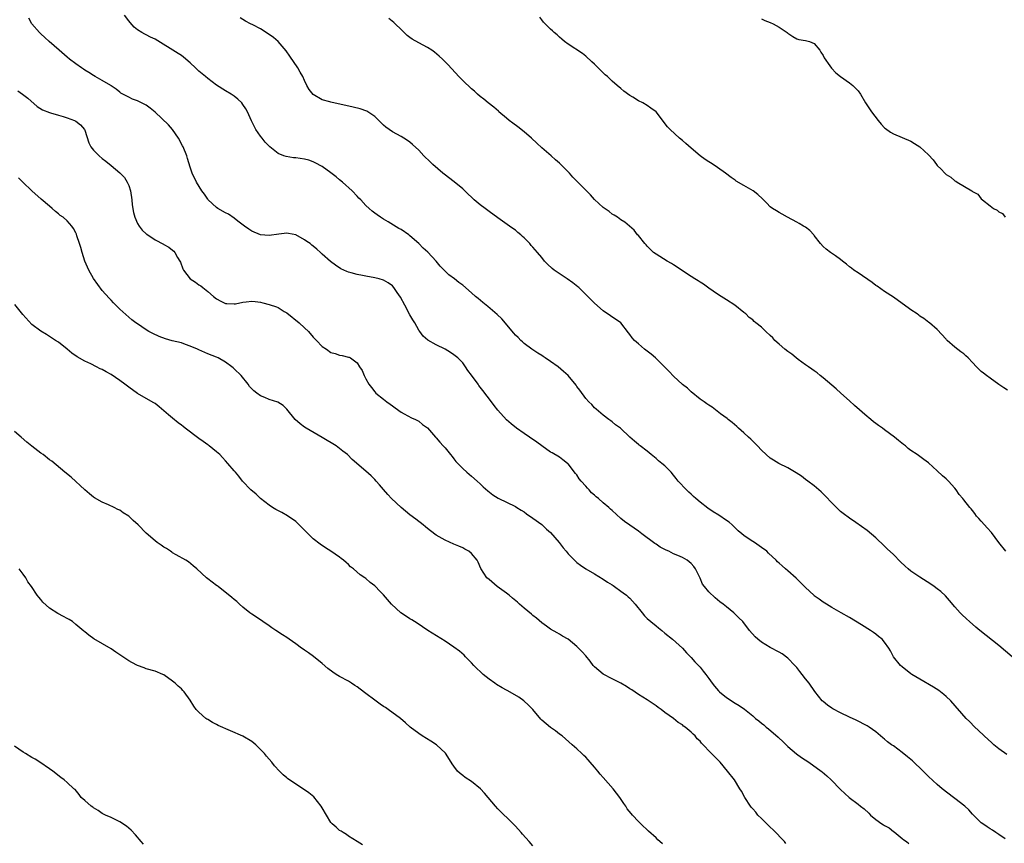
# Model space of a CAD drawing. Units: inches. Extents: x 2568000 to 2571000, y 1542000 to 1545000.
# Drawn here: x 2568412 to 2568636, y 1544109 to 1544296 of the extents above; entities that cross this region are included whole.
import ezdxf

# ---------------------------------------------------------------- set-up
doc = ezdxf.new("R2010")
doc.units = ezdxf.units.IN
doc.header["$MEASUREMENT"] = 0
doc.layers.add('LD25681542_10ft', color=83, linetype='Continuous')

msp = doc.modelspace()

# ---------------------------------------------------------------- linework, layer by layer
at = {"layer": 'LD25681542_10ft'}
for points, elevation in [([(2568636.43, 1544109.57), (2568635, 1544110.59), (2568634.32, 1544111), (2568633.56, 1544111.56), (2568633, 1544111.88), (2568632.32, 1544112.32), (2568631.33, 1544113), (2568631, 1544113.25), (2568629.11, 1544115.11), (2568629, 1544115.2), (2568628.16, 1544116.16), (2568627.23, 1544117), (2568625, 1544118.8), (2568624.71, 1544119), (2568622.07, 1544121), (2568621, 1544121.92), (2568619, 1544123.74), (2568617.75, 1544125), (2568615.33, 1544127.33), (2568614.25, 1544128.25), (2568613, 1544129.23), (2568611, 1544130.72), (2568610.61, 1544131), (2568609.69, 1544131.69), (2568609, 1544132.28), (2568608.59, 1544132.59), (2568607, 1544133.9), (2568605.48, 1544135), (2568605, 1544135.3), (2568602.56, 1544136.56), (2568601, 1544137.29), (2568599, 1544138.26), (2568597.19, 1544139.19), (2568597, 1544139.32), (2568596.02, 1544140.02), (2568595, 1544140.83), (2568594.83, 1544141), (2568593.14, 1544143.14), (2568591.83, 1544145), (2568591, 1544146.02), (2568590.24, 1544147), (2568589.68, 1544147.68), (2568589, 1544148.55), (2568588.61, 1544149), (2568587, 1544150.7), (2568585.66, 1544151.66), (2568585, 1544152.07), (2568583, 1544153.09), (2568581, 1544154.33), (2568580.15, 1544155), (2568579.53, 1544155.53), (2568578.3, 1544157), (2568576.71, 1544159), (2568575.84, 1544159.84), (2568574.7, 1544161), (2568573, 1544162.37), (2568572.26, 1544163), (2568571.54, 1544163.54), (2568571, 1544163.99), (2568570.43, 1544164.43), (2568569, 1544165.79), (2568568, 1544167), (2568567.56, 1544167.56), (2568567, 1544168.9), (2568565.98, 1544171), (2568565.57, 1544171.57), (2568565, 1544172.26), (2568564.05, 1544173), (2568563, 1544173.56), (2568561.95, 1544174.05), (2568561, 1544174.45), (2568559.88, 1544175), (2568559.27, 1544175.27), (2568559, 1544175.44), (2568557.94, 1544175.94), (2568557, 1544176.63), (2568556.76, 1544176.76), (2568553.75, 1544179), (2568553, 1544179.55), (2568551, 1544180.93), (2568549.81, 1544181.81), (2568549, 1544182.5), (2568547, 1544184.3), (2568546.62, 1544184.62), (2568546.23, 1544185), (2568545, 1544186.01), (2568543.89, 1544187), (2568543.4, 1544187.4), (2568543, 1544187.79), (2568542.34, 1544188.34), (2568541.76, 1544189), (2568541.37, 1544189.37), (2568541, 1544189.84), (2568539.97, 1544191), (2568539.53, 1544191.53), (2568539, 1544192.38), (2568538.7, 1544192.7), (2568537, 1544194.88), (2568536.86, 1544195), (2568535.82, 1544195.82), (2568535, 1544196.4), (2568533.39, 1544197.39), (2568533, 1544197.59), (2568531, 1544199.01), (2568529.87, 1544199.87), (2568528.24, 1544201), (2568527, 1544201.8), (2568525.26, 1544203), (2568524.02, 1544204.02), (2568523, 1544204.91), (2568521, 1544207.11), (2568520.2, 1544208.2), (2568519.54, 1544209), (2568517.57, 1544211.57), (2568517, 1544212.36), (2568516.71, 1544212.71), (2568516.53, 1544213), (2568515, 1544215.11), (2568514.15, 1544216.15), (2568513.64, 1544217), (2568513, 1544217.85), (2568511.89, 1544219), (2568511, 1544219.74), (2568510.2, 1544220.2), (2568509.04, 1544221), (2568507, 1544222), (2568505.04, 1544223.04), (2568503.98, 1544223.98), (2568503.28, 1544225), (2568503, 1544225.33), (2568502.13, 1544227), (2568501.69, 1544227.69), (2568501, 1544228.84), (2568499.81, 1544231), (2568498.85, 1544232.85), (2568498.09, 1544233.91), (2568497.35, 1544235), (2568497, 1544235.39), (2568496.05, 1544236.05), (2568495, 1544236.71), (2568493.98, 1544237), (2568493, 1544237.26), (2568491, 1544237.6), (2568490.24, 1544237.76), (2568489, 1544237.98), (2568487.62, 1544238.38), (2568487, 1544238.53), (2568486.66, 1544238.66), (2568485.3, 1544239.3), (2568484.07, 1544240.07), (2568482.91, 1544240.91), (2568481, 1544242.62), (2568480.62, 1544243), (2568479.78, 1544243.78), (2568479, 1544244.46), (2568478.69, 1544244.69), (2568478.28, 1544245), (2568477.51, 1544245.51), (2568477, 1544245.88), (2568475, 1544246.97), (2568473.33, 1544247.33), (2568473, 1544247.37), (2568471.19, 1544247.19), (2568469, 1544246.88), (2568467, 1544247), (2568465, 1544247.82), (2568464.32, 1544248.32), (2568463.35, 1544249), (2568461.85, 1544250.15), (2568461, 1544250.83), (2568459.68, 1544251.68), (2568459, 1544252.03), (2568457.28, 1544253), (2568457, 1544253.19), (2568455.08, 1544255), (2568455, 1544255.1), (2568454.24, 1544256.24), (2568453.68, 1544257), (2568452.45, 1544259), (2568451.48, 1544261), (2568451, 1544262.38), (2568450.37, 1544264.37), (2568450.2, 1544265), (2568449.38, 1544267), (2568449.26, 1544267.26), (2568448.35, 1544269), (2568447, 1544271), (2568446.06, 1544272.06), (2568443, 1544274.94), (2568441.86, 1544275.86), (2568441, 1544276.51), (2568440.66, 1544276.66), (2568439, 1544277.49), (2568437.88, 1544277.88), (2568437, 1544278.3), (2568435.25, 1544279.25), (2568435, 1544279.43), (2568434.15, 1544280.15), (2568433, 1544280.89), (2568432.95, 1544280.95), (2568431, 1544282.13), (2568429.41, 1544283), (2568429, 1544283.24), (2568427.96, 1544283.96), (2568427, 1544284.5), (2568426.71, 1544284.71), (2568426.24, 1544285), (2568425, 1544285.88), (2568423.56, 1544287), (2568423, 1544287.46), (2568421.2, 1544289), (2568418.91, 1544291), (2568417.92, 1544291.92), (2568417, 1544292.71), (2568416.71, 1544293), (2568415, 1544294.98), (2568414.3, 1544296.3)], 7340), ([(2568636.78, 1544128.78), (2568635, 1544130.06), (2568633.87, 1544131), (2568633.42, 1544131.42), (2568631.67, 1544133), (2568630.32, 1544134.32), (2568629.57, 1544135), (2568628.31, 1544136.31), (2568627.6, 1544137), (2568624.04, 1544141), (2568623, 1544142), (2568622.46, 1544142.46), (2568621.34, 1544143.34), (2568620.13, 1544144.13), (2568617, 1544145.92), (2568615.21, 1544147), (2568615, 1544147.14), (2568613, 1544148.69), (2568612.63, 1544149), (2568611.05, 1544151), (2568610.34, 1544152.34), (2568609.98, 1544153), (2568609, 1544154.37), (2568608.46, 1544155), (2568607.65, 1544155.65), (2568607, 1544156.15), (2568606.51, 1544156.51), (2568605.78, 1544157), (2568603.72, 1544158.28), (2568601, 1544159.92), (2568599.14, 1544161), (2568597, 1544162.22), (2568595.77, 1544163), (2568595, 1544163.46), (2568594.12, 1544164.12), (2568593, 1544164.9), (2568592.88, 1544165), (2568591, 1544166.77), (2568589.89, 1544167.89), (2568588.87, 1544168.87), (2568587, 1544170.54), (2568586.48, 1544171), (2568585.67, 1544171.67), (2568585, 1544172.33), (2568584.64, 1544172.64), (2568584.31, 1544173), (2568582.58, 1544174.58), (2568582.18, 1544175), (2568581, 1544175.9), (2568579.4, 1544177), (2568579, 1544177.25), (2568578.21, 1544177.79), (2568577, 1544178.58), (2568576.49, 1544179), (2568575.7, 1544179.7), (2568574.32, 1544181), (2568573.6, 1544181.6), (2568573, 1544182.05), (2568571.25, 1544183.25), (2568570, 1544184), (2568568.8, 1544184.8), (2568567, 1544186.22), (2568566.07, 1544187), (2568565.5, 1544187.5), (2568565, 1544188.01), (2568564.46, 1544188.46), (2568563.91, 1544189), (2568562.05, 1544191), (2568561.56, 1544191.56), (2568561, 1544192.36), (2568560.41, 1544193), (2568559, 1544194.45), (2568558.31, 1544195), (2568557.55, 1544195.56), (2568557, 1544196.09), (2568555.86, 1544197), (2568555, 1544197.77), (2568553.41, 1544199), (2568553.17, 1544199.17), (2568553, 1544199.33), (2568552.06, 1544200.06), (2568551.06, 1544201), (2568548.9, 1544203), (2568547.81, 1544203.81), (2568547, 1544204.45), (2568546.72, 1544204.72), (2568546.29, 1544205), (2568545, 1544205.97), (2568543.34, 1544207.34), (2568543, 1544207.66), (2568542.38, 1544208.38), (2568541.68, 1544209), (2568541, 1544209.78), (2568539.63, 1544211.63), (2568539, 1544212.5), (2568538.8, 1544212.8), (2568536.98, 1544215), (2568535.93, 1544215.93), (2568534.7, 1544217), (2568533, 1544218.19), (2568531.8, 1544219), (2568531.31, 1544219.31), (2568531, 1544219.53), (2568530.08, 1544220.08), (2568528.74, 1544221), (2568527, 1544222.29), (2568526.64, 1544222.64), (2568526.23, 1544223), (2568525.62, 1544223.62), (2568525, 1544224.21), (2568524.66, 1544224.66), (2568521.89, 1544227.89), (2568520.88, 1544228.88), (2568518.71, 1544230.71), (2568517.59, 1544231.59), (2568516.49, 1544232.49), (2568515.91, 1544233), (2568515, 1544233.84), (2568513, 1544235.57), (2568512.16, 1544236.16), (2568511.11, 1544237), (2568509.87, 1544237.87), (2568507.86, 1544239.86), (2568506.95, 1544241), (2568505.05, 1544243.05), (2568504, 1544244), (2568503, 1544245.01), (2568501, 1544246.79), (2568500.73, 1544247), (2568499, 1544248.2), (2568498.48, 1544248.48), (2568496.02, 1544249.98), (2568495, 1544250.58), (2568494.32, 1544251), (2568493.53, 1544251.53), (2568493, 1544251.96), (2568492.39, 1544252.39), (2568491.72, 1544253), (2568491, 1544253.7), (2568489.79, 1544255), (2568489.38, 1544255.38), (2568489, 1544255.8), (2568487.85, 1544257), (2568485.66, 1544259), (2568485, 1544259.52), (2568484.21, 1544260.21), (2568483, 1544261.11), (2568481, 1544262.55), (2568479.42, 1544263.42), (2568479, 1544263.63), (2568477.97, 1544263.97), (2568477, 1544264.23), (2568475, 1544264.51), (2568474.54, 1544264.54), (2568472.82, 1544264.82), (2568472.33, 1544265), (2568471, 1544265.52), (2568469.13, 1544267), (2568468.08, 1544268.08), (2568467.34, 1544269), (2568467, 1544269.46), (2568465.97, 1544271), (2568465.61, 1544271.61), (2568464.96, 1544272.96), (2568464.03, 1544275), (2568463.65, 1544275.65), (2568463, 1544276.68), (2568462.75, 1544277), (2568461.86, 1544277.86), (2568461, 1544278.54), (2568460.31, 1544279), (2568459, 1544279.77), (2568457, 1544281.03), (2568455, 1544282.55), (2568454.45, 1544283), (2568453, 1544284.27), (2568452.18, 1544285), (2568451, 1544286.12), (2568449.46, 1544287.46), (2568449, 1544287.77), (2568448.29, 1544288.29), (2568443, 1544291.52), (2568441.98, 1544291.98), (2568441, 1544292.51), (2568440.64, 1544292.64), (2568439.98, 1544293), (2568439, 1544293.66), (2568438.26, 1544294.26), (2568437.31, 1544295.31), (2568437, 1544295.7), (2568436.07, 1544297)], 7330), ([(2568638.02, 1544151), (2568635, 1544153.54), (2568630.69, 1544157), (2568629.76, 1544157.76), (2568628.29, 1544159), (2568627.62, 1544159.62), (2568626.61, 1544160.61), (2568626.23, 1544161), (2568625, 1544162.37), (2568623.79, 1544163.79), (2568622.84, 1544164.84), (2568621.83, 1544165.83), (2568621, 1544166.5), (2568620.3, 1544167), (2568619.53, 1544167.53), (2568617, 1544169.1), (2568615, 1544170.52), (2568614.4, 1544171), (2568613.65, 1544171.65), (2568612.62, 1544172.62), (2568611, 1544174.25), (2568609.6, 1544175.6), (2568609, 1544176.2), (2568607, 1544178.07), (2568605, 1544179.72), (2568602.46, 1544181.54), (2568601, 1544182.56), (2568599.59, 1544183.59), (2568599, 1544184.09), (2568598.52, 1544184.52), (2568597, 1544186), (2568595.55, 1544187.55), (2568594.57, 1544188.56), (2568593, 1544189.87), (2568591.52, 1544191), (2568591, 1544191.37), (2568590.08, 1544192.08), (2568588.88, 1544192.88), (2568587, 1544193.96), (2568584.97, 1544195), (2568583.74, 1544195.74), (2568583, 1544196.22), (2568582.08, 1544197), (2568581, 1544198), (2568580.05, 1544199), (2568579.56, 1544199.56), (2568578.54, 1544200.54), (2568578.02, 1544201), (2568577, 1544201.95), (2568575.77, 1544203), (2568575.38, 1544203.38), (2568574.33, 1544204.33), (2568573.42, 1544205), (2568573.19, 1544205.19), (2568571.7, 1544206.31), (2568569.77, 1544207.77), (2568569, 1544208.25), (2568568.58, 1544208.58), (2568567.93, 1544209), (2568567, 1544209.65), (2568565, 1544211.28), (2568564.13, 1544212.13), (2568563, 1544212.99), (2568561, 1544214.83), (2568559.95, 1544215.95), (2568556.85, 1544219), (2568555.85, 1544219.85), (2568554.39, 1544221), (2568553, 1544222.18), (2568552.07, 1544223), (2568551.56, 1544223.56), (2568551, 1544224.35), (2568550.7, 1544224.7), (2568548.97, 1544227), (2568546.61, 1544228.61), (2568545, 1544229.68), (2568543, 1544231.43), (2568542.21, 1544232.21), (2568541.45, 1544233), (2568539.43, 1544235), (2568539.19, 1544235.19), (2568538.05, 1544236.05), (2568536.74, 1544237), (2568534.5, 1544238.5), (2568533.81, 1544239), (2568533.36, 1544239.36), (2568532.3, 1544240.3), (2568531.63, 1544241), (2568531, 1544241.82), (2568530.06, 1544243), (2568529, 1544244.22), (2568528.6, 1544244.6), (2568528.28, 1544245), (2568527, 1544246.29), (2568526.61, 1544246.61), (2568526.25, 1544247), (2568525.56, 1544247.56), (2568525, 1544248.07), (2568524.44, 1544248.44), (2568523.69, 1544249), (2568521, 1544250.88), (2568519, 1544252.32), (2568518.12, 1544253), (2568517, 1544253.82), (2568515.62, 1544255), (2568515, 1544255.55), (2568514.27, 1544256.27), (2568513, 1544257.45), (2568511.08, 1544259.08), (2568508.79, 1544260.79), (2568508.52, 1544261), (2568506.2, 1544263), (2568505.61, 1544263.61), (2568504.16, 1544265), (2568503, 1544266.27), (2568501.59, 1544267.59), (2568501, 1544268.05), (2568500.45, 1544268.45), (2568499.58, 1544269), (2568499, 1544269.35), (2568497, 1544270.45), (2568495.52, 1544271.51), (2568495, 1544271.95), (2568494.46, 1544272.46), (2568493, 1544273.91), (2568491.42, 1544275), (2568491.16, 1544275.16), (2568489.68, 1544275.68), (2568488.08, 1544276.08), (2568483, 1544277.15), (2568482.77, 1544277.23), (2568481, 1544277.73), (2568478.96, 1544278.95), (2568478.1, 1544280.1), (2568477.57, 1544281), (2568477, 1544282.15), (2568476.61, 1544283), (2568476.05, 1544284.05), (2568475.48, 1544285), (2568473.68, 1544287.68), (2568472.84, 1544288.84), (2568471.02, 1544291.02), (2568469.93, 1544291.93), (2568469, 1544292.61), (2568467, 1544293.84), (2568465.24, 1544294.76), (2568464.74, 1544295), (2568463.59, 1544295.59), (2568462.35, 1544296.35)], 7320), ([(2568636.58, 1544175), (2568635.02, 1544177), (2568633.29, 1544179.29), (2568632.36, 1544180.36), (2568631.7, 1544181), (2568631, 1544181.85), (2568630.47, 1544182.47), (2568629.92, 1544183), (2568629.57, 1544183.57), (2568629, 1544184.26), (2568628.68, 1544184.68), (2568628.38, 1544185), (2568627, 1544186.69), (2568626.78, 1544187), (2568625.94, 1544187.94), (2568625.29, 1544189), (2568625, 1544189.34), (2568623.54, 1544191), (2568623, 1544191.53), (2568622.17, 1544192.17), (2568621, 1544193.32), (2568619, 1544195.11), (2568617.9, 1544195.9), (2568617, 1544196.57), (2568616.41, 1544197), (2568615, 1544197.94), (2568614.4, 1544198.4), (2568613.73, 1544199), (2568613.31, 1544199.31), (2568612.19, 1544200.19), (2568611.23, 1544201), (2568609, 1544202.61), (2568608.49, 1544203), (2568607.61, 1544203.61), (2568607, 1544204.1), (2568606.48, 1544204.48), (2568605.87, 1544205), (2568605.38, 1544205.38), (2568605, 1544205.69), (2568602.15, 1544208.15), (2568601, 1544209.25), (2568599.05, 1544211), (2568597.98, 1544211.98), (2568597, 1544212.79), (2568595, 1544214.5), (2568594.36, 1544215), (2568593.64, 1544215.64), (2568593, 1544216.06), (2568592.48, 1544216.48), (2568591.66, 1544217), (2568591, 1544217.45), (2568589.32, 1544218.68), (2568588.9, 1544219), (2568587.86, 1544219.86), (2568587, 1544220.49), (2568586.34, 1544221), (2568585, 1544222.16), (2568584.06, 1544223), (2568583.55, 1544223.55), (2568583, 1544224.08), (2568582.01, 1544225), (2568581, 1544225.99), (2568579.7, 1544227), (2568579.32, 1544227.32), (2568579, 1544227.65), (2568578.21, 1544228.21), (2568577.44, 1544229), (2568577, 1544229.36), (2568574.91, 1544231), (2568573, 1544232.19), (2568571.78, 1544233), (2568571, 1544233.48), (2568569, 1544234.87), (2568567.78, 1544235.78), (2568567, 1544236.25), (2568566.56, 1544236.56), (2568565.82, 1544237), (2568565, 1544237.53), (2568561, 1544240.16), (2568560.48, 1544240.48), (2568559.55, 1544241), (2568557, 1544242.6), (2568556.44, 1544243), (2568555, 1544244.41), (2568554.73, 1544244.73), (2568554.43, 1544245), (2568553, 1544246.82), (2568552.81, 1544247), (2568552.04, 1544248.04), (2568550.92, 1544249), (2568549.91, 1544249.91), (2568549, 1544250.43), (2568548.2, 1544251), (2568547.46, 1544251.46), (2568547, 1544251.72), (2568546.3, 1544252.3), (2568545, 1544253.19), (2568543, 1544255.05), (2568542.07, 1544256.07), (2568541, 1544257.14), (2568539.21, 1544259), (2568538.1, 1544260.1), (2568537.3, 1544261), (2568535.37, 1544263), (2568535, 1544263.34), (2568534.1, 1544264.1), (2568533.12, 1544265), (2568531, 1544266.78), (2568529.85, 1544267.85), (2568528.69, 1544269), (2568527, 1544270.46), (2568525.56, 1544271.56), (2568524.4, 1544272.4), (2568523.61, 1544273), (2568523, 1544273.53), (2568521.24, 1544275), (2568521.12, 1544275.12), (2568520.06, 1544276.06), (2568518.8, 1544277), (2568517.84, 1544277.84), (2568517, 1544278.48), (2568516.39, 1544279), (2568515.67, 1544279.67), (2568515, 1544280.21), (2568513, 1544282.1), (2568512.12, 1544283), (2568509.69, 1544285.7), (2568508.43, 1544287), (2568507.68, 1544287.68), (2568506.57, 1544288.57), (2568505.95, 1544289), (2568505, 1544289.59), (2568503, 1544290.65), (2568501.52, 1544291.52), (2568501, 1544291.89), (2568500.38, 1544292.38), (2568499.72, 1544293), (2568499, 1544293.74), (2568497.66, 1544295), (2568497.35, 1544295.35), (2568496.2, 1544296.2)], 7310), ([(2568637, 1544211.66), (2568636.17, 1544212.17), (2568635, 1544212.94), (2568633, 1544214.37), (2568632.16, 1544215), (2568631.53, 1544215.53), (2568631, 1544215.93), (2568629.92, 1544217), (2568629, 1544217.96), (2568628.04, 1544219), (2568627.5, 1544219.5), (2568627, 1544219.9), (2568626.35, 1544220.35), (2568625, 1544221.45), (2568623.21, 1544223), (2568623.11, 1544223.11), (2568623, 1544223.26), (2568621, 1544225.45), (2568619.23, 1544227), (2568619.09, 1544227.09), (2568617.94, 1544227.94), (2568617, 1544228.53), (2568616.76, 1544228.76), (2568616.42, 1544229), (2568615, 1544229.91), (2568614.38, 1544230.39), (2568613, 1544231.4), (2568611, 1544232.83), (2568609, 1544234.1), (2568607.3, 1544235.3), (2568607, 1544235.49), (2568606.18, 1544236.18), (2568603, 1544238.38), (2568602.04, 1544239), (2568601.45, 1544239.45), (2568601, 1544239.76), (2568600.33, 1544240.33), (2568599.45, 1544241), (2568599, 1544241.37), (2568597.81, 1544242.19), (2568596.69, 1544243), (2568595.74, 1544243.74), (2568595, 1544244.38), (2568594.43, 1544245), (2568593, 1544246.87), (2568592.88, 1544247), (2568591.96, 1544247.96), (2568591, 1544248.72), (2568590.84, 1544248.84), (2568590.52, 1544249), (2568589.56, 1544249.56), (2568589, 1544249.92), (2568586.91, 1544251), (2568585.73, 1544251.73), (2568585, 1544252.07), (2568584.44, 1544252.44), (2568583.52, 1544253), (2568583, 1544253.36), (2568582.19, 1544254.19), (2568581.42, 1544255), (2568581.19, 1544255.19), (2568580.19, 1544256.19), (2568579.12, 1544257), (2568577, 1544258.21), (2568575.25, 1544259.25), (2568575, 1544259.41), (2568574.06, 1544260.06), (2568572.79, 1544261), (2568571, 1544262.36), (2568569.97, 1544263), (2568569.39, 1544263.39), (2568569, 1544263.61), (2568568.17, 1544264.17), (2568567, 1544265.01), (2568565, 1544266.73), (2568563.76, 1544267.76), (2568563, 1544268.47), (2568562.32, 1544269), (2568560.22, 1544271), (2568559.61, 1544271.61), (2568557, 1544275.01), (2568555.8, 1544275.8), (2568555, 1544276.43), (2568554.02, 1544277), (2568553, 1544277.49), (2568551.7, 1544278.3), (2568551, 1544278.72), (2568549.69, 1544279.69), (2568549, 1544280.26), (2568548.18, 1544281), (2568547, 1544282), (2568545.96, 1544283), (2568545.44, 1544283.44), (2568545, 1544283.87), (2568544.4, 1544284.4), (2568543.85, 1544285), (2568543, 1544285.85), (2568542.39, 1544286.39), (2568541, 1544287.66), (2568540.23, 1544288.23), (2568537, 1544290.36), (2568536.19, 1544291), (2568535.55, 1544291.55), (2568535, 1544291.98), (2568534.47, 1544292.47), (2568533.85, 1544293), (2568533.42, 1544293.42), (2568533, 1544293.78), (2568531.78, 1544295), (2568531.42, 1544295.42), (2568531, 1544295.89), (2568530.53, 1544296.53)], 7300), ([(2568581, 1544296.16), (2568581.77, 1544295.77), (2568583, 1544295.3), (2568583.63, 1544295), (2568585, 1544294.23), (2568586.85, 1544293), (2568587, 1544292.85), (2568588.12, 1544292.12), (2568589, 1544291.62), (2568589.48, 1544291.48), (2568591, 1544291.25), (2568591.88, 1544291), (2568593, 1544290.52), (2568594.24, 1544289), (2568594.53, 1544288.53), (2568595, 1544287.82), (2568595.26, 1544287.26), (2568596.51, 1544285.49), (2568596.9, 1544284.9), (2568597.88, 1544283.88), (2568598.98, 1544283), (2568601, 1544281.62), (2568601.76, 1544281), (2568602.4, 1544280.4), (2568603, 1544279.73), (2568603.5, 1544279), (2568604.63, 1544277), (2568606.02, 1544275), (2568607.54, 1544273), (2568608.19, 1544272.19), (2568609, 1544271.36), (2568609.19, 1544271.19), (2568610.38, 1544270.37), (2568611, 1544269.97), (2568615, 1544268.32), (2568615.81, 1544267.81), (2568617.03, 1544267.03), (2568619, 1544265.24), (2568620.07, 1544264.07), (2568620.8, 1544263), (2568621, 1544262.75), (2568621.91, 1544261.91), (2568622.69, 1544261), (2568623, 1544260.72), (2568624.11, 1544260.11), (2568625, 1544259.3), (2568625.23, 1544259.23), (2568625.53, 1544259), (2568628.83, 1544257), (2568628.94, 1544256.94), (2568629, 1544256.88), (2568630.23, 1544256.23), (2568631, 1544255.23), (2568631.25, 1544255), (2568633, 1544253.58), (2568633.75, 1544253), (2568634.61, 1544252.61), (2568635, 1544252.24), (2568635.83, 1544251.83), (2568636.41, 1544251)], 7290), ([(2568411.76, 1544279.76), (2568412.87, 1544279), (2568414.06, 1544278.06), (2568416.21, 1544276.21), (2568417.42, 1544275.42), (2568419, 1544274.81), (2568419.24, 1544274.76), (2568421, 1544274.23), (2568422.06, 1544273.94), (2568423, 1544273.63), (2568424.7, 1544273), (2568425, 1544272.83), (2568426.04, 1544272.04), (2568426.92, 1544271), (2568427, 1544270.79), (2568427.9, 1544267.9), (2568428.4, 1544267), (2568429, 1544266.25), (2568430.29, 1544265), (2568431, 1544264.37), (2568431.8, 1544263.8), (2568433, 1544262.76), (2568435, 1544261.1), (2568436.04, 1544260.04), (2568436.69, 1544259), (2568437, 1544258.25), (2568437.38, 1544257), (2568437.69, 1544255), (2568437.81, 1544253.81), (2568438.08, 1544252.08), (2568438.38, 1544251), (2568439, 1544249.56), (2568439.35, 1544249), (2568440.09, 1544248.09), (2568441, 1544247.24), (2568441.13, 1544247.13), (2568443, 1544245.87), (2568444.91, 1544244.91), (2568445, 1544244.84), (2568446.17, 1544244.17), (2568447, 1544243.52), (2568447.27, 1544243.27), (2568447.5, 1544243), (2568448.12, 1544241.88), (2568448.65, 1544241), (2568448.76, 1544240.76), (2568449.3, 1544239.3), (2568449.45, 1544239), (2568451.01, 1544237), (2568452.21, 1544236.21), (2568453, 1544235.64), (2568453.4, 1544235.4), (2568453.87, 1544235), (2568455, 1544234.12), (2568456.3, 1544233), (2568457, 1544232.46), (2568457.94, 1544231.94), (2568459, 1544231.41), (2568459.36, 1544231.36), (2568461, 1544231.28), (2568461.33, 1544231.33), (2568463, 1544231.7), (2568463.76, 1544231.76), (2568465, 1544231.94), (2568465.81, 1544231.81), (2568467, 1544231.71), (2568467.55, 1544231.55), (2568469, 1544231.19), (2568470.62, 1544230.62), (2568471, 1544230.47), (2568472.4, 1544229.6), (2568473, 1544229.25), (2568475.76, 1544227), (2568477, 1544225.86), (2568477.9, 1544225), (2568479, 1544223.72), (2568479.35, 1544223.35), (2568479.71, 1544223), (2568481, 1544221.63), (2568481.98, 1544221), (2568483, 1544220.27), (2568483.99, 1544219.99), (2568485, 1544219.6), (2568485.58, 1544219.58), (2568487, 1544219.18), (2568487.18, 1544219.18), (2568487.47, 1544219), (2568489, 1544217.87), (2568489.49, 1544217), (2568490.15, 1544216.15), (2568490.55, 1544215), (2568491, 1544214.22), (2568491.64, 1544213), (2568492.26, 1544212.26), (2568493, 1544211.25), (2568493.22, 1544211), (2568495, 1544209.62), (2568495.77, 1544209), (2568496.51, 1544208.51), (2568497, 1544208.1), (2568497.62, 1544207.62), (2568499, 1544206.67), (2568499.69, 1544206.31), (2568501.37, 1544205.37), (2568502.28, 1544205), (2568503, 1544204.6), (2568503.89, 1544203.89), (2568505, 1544203.09), (2568506.8, 1544201), (2568507, 1544200.79), (2568507.8, 1544199.8), (2568508.57, 1544199), (2568509, 1544198.53), (2568510.24, 1544197), (2568510.57, 1544196.57), (2568511, 1544196.07), (2568511.47, 1544195.47), (2568511.87, 1544195), (2568513, 1544193.86), (2568513.95, 1544193), (2568515, 1544192.12), (2568516.26, 1544191), (2568517, 1544190.32), (2568517.67, 1544189.67), (2568518.73, 1544188.73), (2568519.86, 1544187.86), (2568521.1, 1544187.1), (2568525, 1544185.22), (2568525.35, 1544185), (2568526.34, 1544184.34), (2568527, 1544183.95), (2568527.54, 1544183.54), (2568529, 1544182.56), (2568531, 1544181.12), (2568532.08, 1544180.08), (2568533, 1544179.3), (2568534.97, 1544177), (2568535.83, 1544175.83), (2568536.57, 1544175), (2568537, 1544174.45), (2568538.71, 1544172.71), (2568539, 1544172.47), (2568539.84, 1544171.84), (2568541.03, 1544171.03), (2568543, 1544169.91), (2568545, 1544168.69), (2568545.97, 1544167.97), (2568547, 1544167.37), (2568547.21, 1544167.21), (2568547.53, 1544167), (2568549, 1544165.97), (2568549.54, 1544165.54), (2568550.29, 1544165), (2568550.66, 1544164.66), (2568551, 1544164.37), (2568551.66, 1544163.66), (2568552.27, 1544163), (2568553.81, 1544161), (2568554.36, 1544160.36), (2568555, 1544159.72), (2568555.81, 1544159), (2568557, 1544158.02), (2568557.59, 1544157.59), (2568558.3, 1544157), (2568559, 1544156.4), (2568560.76, 1544155), (2568562.99, 1544153), (2568563.91, 1544151.91), (2568565, 1544150.81), (2568565.83, 1544149.83), (2568566.68, 1544149), (2568567, 1544148.64), (2568567.72, 1544147.72), (2568568.34, 1544147), (2568569, 1544146.09), (2568569.73, 1544145), (2568570.3, 1544144.3), (2568571.23, 1544143.23), (2568571.47, 1544143), (2568573, 1544141.73), (2568575, 1544140.42), (2568575.91, 1544139.91), (2568577.1, 1544139.1), (2568579, 1544137.6), (2568579.66, 1544137), (2568580.42, 1544136.42), (2568581, 1544135.91), (2568581.51, 1544135.51), (2568582.09, 1544135), (2568582.62, 1544134.62), (2568584.75, 1544132.75), (2568585, 1544132.49), (2568585.78, 1544131.78), (2568587, 1544130.59), (2568588.95, 1544128.95), (2568590.1, 1544128.1), (2568591.75, 1544127), (2568594.59, 1544125), (2568594.82, 1544124.82), (2568595.89, 1544123.89), (2568596.88, 1544123), (2568599, 1544120.84), (2568599.93, 1544119.93), (2568600.96, 1544119), (2568603, 1544117.45), (2568603.49, 1544117), (2568604.38, 1544116.38), (2568605.44, 1544115.44), (2568605.8, 1544115), (2568607, 1544114.02), (2568608.4, 1544113), (2568608.78, 1544112.78), (2568609, 1544112.6), (2568610.08, 1544112.08), (2568611, 1544111.29), (2568611.18, 1544111.18), (2568613, 1544109.64), (2568613.36, 1544109.36), (2568613.95, 1544109), (2568614.5, 1544108.5)], 7350), ([(2568586.51, 1544108.51), (2568586.2, 1544109), (2568583.64, 1544111.64), (2568583, 1544112.27), (2568582.2, 1544113), (2568581, 1544114.23), (2568580.18, 1544115), (2568579.67, 1544115.67), (2568579, 1544116.4), (2568578.73, 1544116.73), (2568578.49, 1544117), (2568577.21, 1544119), (2568576.43, 1544120.43), (2568576.09, 1544121), (2568574.83, 1544123), (2568573.29, 1544125), (2568571.6, 1544127), (2568571.31, 1544127.31), (2568570.31, 1544128.31), (2568569.63, 1544129), (2568569.29, 1544129.29), (2568567.71, 1544131), (2568567.34, 1544131.34), (2568567, 1544131.81), (2568566.37, 1544132.37), (2568565.92, 1544133), (2568565.41, 1544133.41), (2568565, 1544133.85), (2568563.66, 1544135), (2568563.26, 1544135.26), (2568563, 1544135.49), (2568562.06, 1544136.06), (2568561, 1544136.96), (2568559, 1544138.37), (2568558.17, 1544139), (2568557.48, 1544139.48), (2568557, 1544139.86), (2568556.32, 1544140.32), (2568555, 1544141.2), (2568553, 1544142.42), (2568551.46, 1544143.46), (2568551, 1544143.74), (2568550.25, 1544144.25), (2568548.97, 1544144.97), (2568547, 1544146), (2568545, 1544147.02), (2568543, 1544148.71), (2568542.71, 1544149), (2568541.99, 1544149.99), (2568541, 1544151.21), (2568540.16, 1544152.15), (2568539, 1544153.38), (2568537, 1544155.03), (2568535.73, 1544155.73), (2568535, 1544156.14), (2568534.47, 1544156.47), (2568533, 1544157.26), (2568532.05, 1544157.95), (2568531, 1544158.74), (2568529.81, 1544159.81), (2568529, 1544160.37), (2568528.67, 1544160.67), (2568527, 1544162.05), (2568525.92, 1544163), (2568525.44, 1544163.44), (2568524.36, 1544164.36), (2568523.54, 1544165), (2568523, 1544165.45), (2568520.86, 1544167), (2568519, 1544168.57), (2568518.51, 1544169), (2568517.13, 1544171.13), (2568516.52, 1544172.52), (2568516.27, 1544173), (2568515, 1544174.53), (2568514.38, 1544175), (2568513.51, 1544175.51), (2568513, 1544175.77), (2568512.15, 1544176.15), (2568511, 1544176.64), (2568509, 1544177.51), (2568507, 1544178.66), (2568505.7, 1544179.7), (2568505, 1544180.2), (2568504.57, 1544180.57), (2568503.99, 1544181), (2568502.33, 1544182.33), (2568501, 1544183.32), (2568498.99, 1544184.99), (2568496.83, 1544187), (2568495.96, 1544187.96), (2568495, 1544189.1), (2568494.11, 1544190.11), (2568493.3, 1544191), (2568493, 1544191.36), (2568492.17, 1544192.17), (2568491, 1544193.26), (2568487.89, 1544195.89), (2568486.77, 1544197), (2568485.76, 1544197.76), (2568484.19, 1544199), (2568481, 1544200.93), (2568477.4, 1544203), (2568477, 1544203.28), (2568476.03, 1544204.03), (2568474.86, 1544205), (2568473, 1544207.33), (2568472.18, 1544208.18), (2568470.96, 1544208.96), (2568469, 1544209.56), (2568468.01, 1544209.99), (2568467, 1544210.41), (2568466.13, 1544211), (2568465.49, 1544211.49), (2568464.53, 1544212.53), (2568464.18, 1544213), (2568462.56, 1544215), (2568461, 1544216.52), (2568460.74, 1544216.74), (2568460.48, 1544217), (2568459, 1544218.01), (2568457.4, 1544219), (2568457, 1544219.18), (2568455, 1544219.95), (2568453, 1544220.82), (2568452.65, 1544221), (2568451, 1544221.7), (2568449.94, 1544222.06), (2568449, 1544222.4), (2568446.92, 1544222.92), (2568445.35, 1544223.35), (2568443.9, 1544223.9), (2568442.53, 1544224.53), (2568441.61, 1544225), (2568441, 1544225.39), (2568439, 1544226.73), (2568438.61, 1544227), (2568437.7, 1544227.7), (2568437, 1544228.27), (2568435, 1544230.07), (2568434.09, 1544231), (2568433.56, 1544231.56), (2568433, 1544232.11), (2568432.59, 1544232.59), (2568431, 1544234.35), (2568429, 1544237.04), (2568427.9, 1544239), (2568427.03, 1544241), (2568426.38, 1544243), (2568426.12, 1544244.12), (2568425.79, 1544245), (2568425.22, 1544246.78), (2568425.13, 1544247.13), (2568425, 1544247.45), (2568424.45, 1544248.45), (2568424.04, 1544249), (2568423, 1544250.18), (2568422.06, 1544251), (2568421.43, 1544251.43), (2568421, 1544251.82), (2568420.34, 1544252.34), (2568419.62, 1544253), (2568419, 1544253.49), (2568417.12, 1544255.12), (2568415, 1544257.01), (2568412.89, 1544259), (2568411.95, 1544259.95)], 7360), ([(2568558.45, 1544108.45), (2568557.87, 1544109), (2568557.4, 1544109.4), (2568557, 1544109.8), (2568555.31, 1544111.31), (2568553.54, 1544113), (2568553, 1544113.52), (2568551.61, 1544115), (2568551.32, 1544115.32), (2568550.45, 1544116.45), (2568550.15, 1544117), (2568549.65, 1544117.65), (2568548.79, 1544119), (2568547.98, 1544119.98), (2568547.24, 1544121), (2568545, 1544123.53), (2568544.3, 1544124.3), (2568543.76, 1544125), (2568543, 1544125.92), (2568542.01, 1544127), (2568541.57, 1544127.57), (2568541, 1544128.16), (2568540.58, 1544128.58), (2568540.11, 1544129), (2568539, 1544130.07), (2568537.91, 1544131), (2568536.36, 1544132.36), (2568535.61, 1544133), (2568535, 1544133.44), (2568534.13, 1544134.13), (2568533, 1544134.92), (2568531, 1544136.62), (2568530.81, 1544136.81), (2568528.93, 1544139), (2568528.01, 1544140.01), (2568526.91, 1544141), (2568525.79, 1544141.79), (2568523.26, 1544143.26), (2568523, 1544143.39), (2568521.97, 1544143.97), (2568520.71, 1544144.71), (2568520.3, 1544145), (2568519, 1544145.95), (2568517.66, 1544147), (2568517, 1544147.64), (2568516.29, 1544148.29), (2568515.55, 1544149), (2568515, 1544149.63), (2568513.63, 1544151), (2568513.34, 1544151.34), (2568512.25, 1544152.25), (2568511, 1544153.22), (2568509, 1544154.57), (2568505.06, 1544157), (2568502.65, 1544158.65), (2568502.04, 1544159), (2568501.42, 1544159.42), (2568501, 1544159.66), (2568500.2, 1544160.2), (2568498.93, 1544161), (2568496.79, 1544163), (2568495, 1544165.08), (2568494.04, 1544166.04), (2568493.2, 1544167), (2568493, 1544167.17), (2568491.94, 1544167.94), (2568491, 1544168.79), (2568490.73, 1544169), (2568489.67, 1544169.67), (2568488.18, 1544171), (2568487.51, 1544171.51), (2568487, 1544172.03), (2568486.47, 1544172.47), (2568485.9, 1544173), (2568485.37, 1544173.37), (2568485, 1544173.65), (2568483.03, 1544175), (2568481.78, 1544175.78), (2568480.6, 1544176.6), (2568479, 1544177.88), (2568477.4, 1544179.4), (2568476.4, 1544180.4), (2568475.83, 1544181), (2568475, 1544181.75), (2568473.11, 1544183.11), (2568471.83, 1544183.83), (2568470.52, 1544184.52), (2568469.72, 1544185), (2568469, 1544185.49), (2568467.01, 1544187), (2568466, 1544188), (2568464.8, 1544189), (2568462.91, 1544191), (2568462.07, 1544192.07), (2568461.27, 1544193), (2568461, 1544193.29), (2568459.57, 1544195), (2568459, 1544195.61), (2568458.35, 1544196.35), (2568457.72, 1544197), (2568457, 1544197.64), (2568455.32, 1544199), (2568455.14, 1544199.14), (2568455, 1544199.21), (2568453.98, 1544199.98), (2568453, 1544200.65), (2568449.86, 1544203), (2568449.37, 1544203.37), (2568449, 1544203.7), (2568448.24, 1544204.24), (2568447, 1544205.33), (2568446.07, 1544206.07), (2568445, 1544207), (2568443.9, 1544207.9), (2568443, 1544208.6), (2568442.76, 1544208.76), (2568441, 1544209.8), (2568439, 1544210.91), (2568437, 1544212.34), (2568436.16, 1544213), (2568435, 1544213.87), (2568433, 1544215.22), (2568431.85, 1544215.85), (2568431, 1544216.36), (2568430.55, 1544216.55), (2568429.67, 1544217), (2568428.38, 1544217.62), (2568427, 1544218.24), (2568425.26, 1544219.26), (2568424.09, 1544220.09), (2568423, 1544220.98), (2568421, 1544222.59), (2568420.33, 1544223), (2568419, 1544223.91), (2568418.33, 1544224.33), (2568417, 1544225.08), (2568415, 1544226.64), (2568412.88, 1544228.88), (2568411.12, 1544231.12)], 7370), ([(2568529, 1544107.99), (2568528.14, 1544109), (2568526.63, 1544110.63), (2568526.34, 1544111), (2568525, 1544112.46), (2568524.48, 1544113), (2568521, 1544116.44), (2568520.46, 1544117), (2568518.79, 1544119), (2568517.96, 1544119.96), (2568517.02, 1544121), (2568515, 1544122.62), (2568513.57, 1544123.57), (2568513, 1544124.02), (2568512.43, 1544124.43), (2568511.85, 1544125), (2568511, 1544126.1), (2568510.62, 1544126.62), (2568510.4, 1544127), (2568509.06, 1544129.06), (2568507.01, 1544131.01), (2568505.78, 1544131.78), (2568503.8, 1544133), (2568503, 1544133.53), (2568501.08, 1544135), (2568500.02, 1544136.02), (2568498.82, 1544137), (2568496.08, 1544139), (2568495.45, 1544139.45), (2568495, 1544139.71), (2568494.24, 1544140.24), (2568493, 1544141.15), (2568491, 1544142.68), (2568489.66, 1544143.66), (2568489, 1544144.16), (2568488.47, 1544144.47), (2568487.68, 1544145), (2568487, 1544145.43), (2568485, 1544146.53), (2568484.23, 1544147), (2568483.48, 1544147.48), (2568482.33, 1544148.33), (2568481, 1544149.47), (2568479.06, 1544151.06), (2568477.88, 1544151.88), (2568477, 1544152.52), (2568476.71, 1544152.71), (2568476.35, 1544153), (2568475, 1544153.98), (2568473.5, 1544155), (2568473, 1544155.36), (2568472.01, 1544156.01), (2568470.45, 1544157), (2568469.61, 1544157.61), (2568469, 1544158.04), (2568467.52, 1544159), (2568466.05, 1544160.05), (2568465, 1544160.7), (2568464.57, 1544161), (2568463, 1544162.29), (2568462.2, 1544163), (2568461.58, 1544163.58), (2568461, 1544164.04), (2568460.5, 1544164.5), (2568457.33, 1544167), (2568457.14, 1544167.14), (2568457, 1544167.26), (2568455.96, 1544167.96), (2568455, 1544168.78), (2568454.7, 1544169), (2568452.49, 1544171), (2568451.67, 1544171.67), (2568450.61, 1544172.61), (2568449.97, 1544173), (2568447.83, 1544174.17), (2568447, 1544174.67), (2568446.81, 1544174.81), (2568446.49, 1544175), (2568445.64, 1544175.64), (2568445, 1544175.98), (2568444.42, 1544176.42), (2568443.5, 1544177), (2568443, 1544177.38), (2568441, 1544179.12), (2568439.19, 1544181), (2568438.03, 1544182.03), (2568437, 1544183.02), (2568435.78, 1544183.78), (2568435, 1544184.34), (2568434.54, 1544184.54), (2568433.7, 1544185), (2568432.4, 1544185.6), (2568431, 1544186.16), (2568429.2, 1544187.2), (2568429, 1544187.34), (2568428.07, 1544188.07), (2568427, 1544188.98), (2568423.91, 1544191.91), (2568422.44, 1544193), (2568419.49, 1544195.49), (2568419, 1544195.84), (2568417.56, 1544197), (2568417, 1544197.37), (2568415, 1544198.93), (2568413.86, 1544199.86), (2568412.55, 1544201), (2568411, 1544202.26)], 7380), ([(2568490.23, 1544108.23), (2568489, 1544108.96), (2568487, 1544110.23), (2568486.57, 1544110.57), (2568485.77, 1544111), (2568485.32, 1544111.32), (2568485, 1544111.5), (2568484.21, 1544112.21), (2568483.29, 1544113), (2568483, 1544113.32), (2568482.01, 1544115), (2568481, 1544116.66), (2568480.81, 1544117), (2568479.12, 1544119.12), (2568478.03, 1544120.03), (2568477, 1544120.77), (2568475, 1544122.03), (2568473.56, 1544123), (2568473.24, 1544123.24), (2568473, 1544123.46), (2568472.15, 1544124.15), (2568471.3, 1544125), (2568470.21, 1544126.21), (2568469.59, 1544127), (2568468.39, 1544128.39), (2568467.91, 1544129), (2568465.92, 1544131), (2568465, 1544131.71), (2568463, 1544132.97), (2568457.39, 1544135.39), (2568457, 1544135.61), (2568456.04, 1544136.04), (2568455, 1544136.72), (2568454.82, 1544136.82), (2568454.56, 1544137), (2568453, 1544138.38), (2568452.39, 1544139), (2568451.8, 1544139.8), (2568451, 1544141.13), (2568449.65, 1544143), (2568449.34, 1544143.34), (2568449, 1544143.68), (2568448.29, 1544144.29), (2568447.59, 1544145), (2568447, 1544145.47), (2568445, 1544146.9), (2568444.79, 1544147), (2568443, 1544147.7), (2568441, 1544148.3), (2568440.52, 1544148.52), (2568439, 1544149.05), (2568437.71, 1544149.71), (2568437, 1544150.05), (2568434.04, 1544152.04), (2568433, 1544152.83), (2568429.1, 1544155.1), (2568427.9, 1544155.9), (2568427, 1544156.67), (2568426.81, 1544156.81), (2568425, 1544158.39), (2568424.2, 1544159), (2568423.46, 1544159.46), (2568423, 1544159.71), (2568422.15, 1544160.15), (2568420.85, 1544160.85), (2568419, 1544162.06), (2568417.45, 1544163.45), (2568417, 1544164.05), (2568416.54, 1544164.54), (2568416.21, 1544165), (2568414.89, 1544167), (2568414.09, 1544168.09), (2568413.6, 1544169), (2568413, 1544169.83), (2568412.1, 1544171)], 7390), ([(2568440.36, 1544108.36), (2568439.84, 1544109), (2568438.52, 1544110.52), (2568437.56, 1544111.56), (2568436.47, 1544112.47), (2568435, 1544113.44), (2568433, 1544114.42), (2568431.72, 1544115), (2568431, 1544115.39), (2568430.03, 1544116.03), (2568429, 1544116.64), (2568428.81, 1544116.81), (2568428.48, 1544117), (2568427, 1544118.33), (2568426.22, 1544119), (2568425.71, 1544119.71), (2568424.79, 1544120.79), (2568424.52, 1544121), (2568423, 1544122.43), (2568422.35, 1544123), (2568421.55, 1544123.55), (2568419.74, 1544125), (2568419, 1544125.53), (2568416.82, 1544127), (2568415.69, 1544127.69), (2568415, 1544128.09), (2568413.49, 1544129), (2568413, 1544129.28), (2568411, 1544130.7)], 7400)]:
    msp.add_lwpolyline(points, dxfattribs=dict(at, elevation=elevation))

doc.saveas('drawing.dxf')
